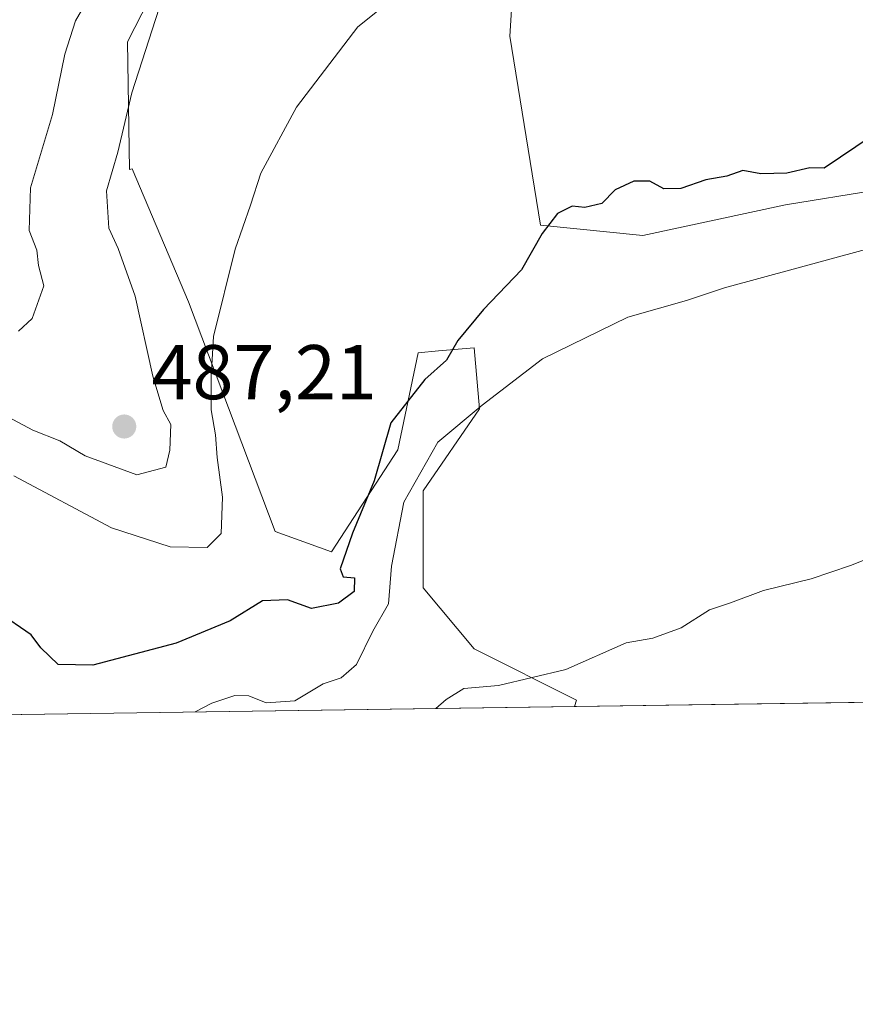
# Model space of a CAD drawing. Units: metres. Extents: x 597215 to 600670, y 4729115 to 4731478.
# Drawn here: x 599865 to 599974, y 4729115 to 4729243 of the extents above; entities that cross this region are included whole.
import ezdxf

# ---------------------------------------------------------------- set-up
doc = ezdxf.new("R2010")
doc.units = ezdxf.units.M
doc.header["$MEASUREMENT"] = 0
for name, color, linetype, lineweight in [('Comarca CxS', 21, 'Continuous', 0), ('Comunidad Autónoma CxS', 142, 'Continuous', 0), ('Cultivos herbáceos CxS', 92, 'Continuous', 0), ('Curva de nivel maestra', 30, 'Continuous', 30), ('Curva de nivel normal', 30, 'Continuous', 0), ('Matorral CxS', 135, 'Continuous', 0), ('Municipio CxS', 4, 'Continuous', 0), ('Provincia CxS', 1, 'Continuous', 0), ('Punto de cota en terreno', 7, 'Continuous', 0), ('Rótulo de punto de cota en terreno', 7, 'Continuous', 0)]:
    doc.layers.add(name, color=color, linetype=linetype, lineweight=lineweight)
doc.styles.add('Style-Arial', font='txt')

# ---------------------------------------------------------------- blocks, each defined once
blk = doc.blocks.new('*U21')
at = {"layer": 'Cultivos herbáceos CxS', "color": 92, "linetype": 'Continuous', "lineweight": 0}
for points in [[(599929.8542999999, 4729257.069900001, 481.3772000000026), (599928.8576999997, 4729240.665300001, 479.2397999999957), (599932.8198999995, 4729216.229900001, 476.7223999999987), (599946.0274999999, 4729214.909499999, 472.4567999999999), (599964.5192999998, 4729218.8717, 473.0163999999932), (599976.1848999998, 4729220.738100001, 472.726999999999)], [(599996.2880999995, 4729154.820499999, 459.6656999999978), (599937.2154999999, 4729153.9746, 464.9104999999981), (599937.4413000002, 4729154.813300001, 465.2569999999978), (599924.2333000004, 4729161.417300001, 466.5574999999953), (599917.6287000002, 4729169.342300001, 469.7942000000039), (599917.6288999999, 4729181.890100001, 472.0761999999959), (599924.8945000004, 4729192.4571, 471.8312000000006), (599924.2341, 4729200.381300001, 475.2010000000009), (599919.6272999998, 4729199.962300001, 476.032600000006), (599916.9698999999, 4729199.720899999, 476.2497000000003), (599914.3278999999, 4729187.1731, 475.2133999999933), (599905.7424999997, 4729173.965299999, 476.5380000000005), (599898.4782999996, 4729176.6075, 478.3478000000032), (599887.2518999996, 4729206.325099999, 482.7722000000067), (599879.9879000002, 4729223.4957, 485.9707000000053), (599879.6492999997, 4729223.4473, 486.1370000000024), (599879.3898999998, 4729239.9213, 488.2455000000046), (599891.5214999998, 4729263.725099999, 488.3071999999956)]]:
    blk.add_polyline3d(points, dxfattribs=at)
blk = doc.blocks.new('5PATER')
at = {"layer": 'Punto de cota en terreno', "linetype": 'Continuous', "lineweight": 0}
h = blk.add_hatch(color=51, dxfattribs=at)
edge = h.paths.add_edge_path()
edge.add_ellipse((0, 0), major_axis=(-0.1095731443231308, -0.1110710700762829), ratio=0.9994222409660322, start_angle=0, end_angle=360)

msp = doc.modelspace()

# ---------------------------------------------------------------- linework, layer by layer
at = {"layer": 'Comarca CxS', "color": 21, "linetype": 'Continuous', "lineweight": 0, "flags": 128}
msp.add_lwpolyline([(598934.8610115198, 4729139.6219463), (597247.4500007342, 4729115.459982679), (597214.9500007347, 4731428.809982655), (599306.7048797344, 4731458.765869435), (600626.0400007609, 4731477.659982651), (600659.7100007618, 4729164.319982676)], close=True, dxfattribs=at)
at = {"layer": 'Comunidad Autónoma CxS', "color": 142, "linetype": 'Continuous', "lineweight": 0, "flags": 128}
msp.add_lwpolyline([(598934.8610115198, 4729139.6219463), (597247.4500007342, 4729115.459982679), (597214.9500007347, 4731428.809982655), (599306.7048797344, 4731458.765869435), (600626.0400007609, 4731477.659982651), (600659.7100007618, 4729164.319982676)], close=True, dxfattribs=at)
at = {"layer": 'Cultivos herbáceos CxS', "color": 92, "linetype": 'Continuous', "lineweight": 0, "extrusion": (0.08841956691933506, 0.001266136668720598, 0.996082515198281), "elevation": 59497.03324390874, "flags": 128}
msp.add_lwpolyline([(4720079.181132194, -664991.5038271699), (4720079.181132195, -664932.1927206292)], dxfattribs=at)
at = {"layer": 'Cultivos herbáceos CxS', "color": 92, "linetype": 'Continuous', "lineweight": 0}
for points in [[(599891.5214999998, 4729263.725099999, 488.3071999999956), (599879.3898999998, 4729239.9213, 488.2455000000046), (599879.6492999997, 4729223.4473, 486.1370000000024), (599879.9879000002, 4729223.4957, 485.9707000000053), (599887.2518999996, 4729206.325099999, 482.7722000000067), (599898.4782999996, 4729176.6075, 478.3478000000032), (599905.7424999997, 4729173.965299999, 476.5380000000005), (599914.3278999999, 4729187.1731, 475.2133999999933), (599916.9698999999, 4729199.720899999, 476.2497000000003), (599919.6272999998, 4729199.962300001, 476.032600000006), (599924.2341, 4729200.381300001, 475.2010000000009), (599924.8945000004, 4729192.4571, 471.8312000000006), (599917.6288999999, 4729181.890100001, 472.0761999999959), (599917.6287000002, 4729169.342300001, 469.7942000000039), (599924.2333000004, 4729161.417300001, 466.5574999999953), (599937.4413000002, 4729154.813300001, 465.2569999999978), (599937.2154999999, 4729153.9747, 464.9104999999981)], [(599976.1848999998, 4729220.738100001, 472.726999999999), (599964.5192999998, 4729218.8717, 473.0163999999932), (599946.0274999999, 4729214.909499999, 472.4567999999999), (599932.8198999995, 4729216.229900001, 476.7223999999987), (599928.8576999997, 4729240.665300001, 479.2397999999957), (599929.8542999999, 4729257.069900001, 481.3772000000026)]]:
    msp.add_polyline3d(points, dxfattribs=at)
at = {"layer": 'Curva de nivel maestra', "color": 30, "linetype": 'Continuous', "lineweight": 30, "elevation": 475, "flags": 128}
msp.add_lwpolyline([(599975.7300000006, 4729227.780099999), (599969.5099999999, 4729223.600099999), (599967.6600000003, 4729223.630100001), (599964.6900000004, 4729222.960100001), (599961.2999999998, 4729222.850099999), (599959, 4729223.300100001), (599956.9000000004, 4729222.5701), (599954.2000000002, 4729222.090100001), (599950.9699999997, 4729220.970100001), (599948.75, 4729220.940099999), (599946.9500000002, 4729221.9101), (599944.8700000001, 4729221.9001), (599942.4699999997, 4729220.800100001), (599940.7599999999, 4729219.030099999), (599938.5599999996, 4729218.5101), (599936.8799999999, 4729218.700099999), (599935, 4729217.720100001), (599933, 4729215.140100001), (599930.3300000001, 4729210.450099999), (599925.4400000004, 4729205.300100001), (599922.0899999999, 4729201.300100001), (599920.6600000003, 4729198.790100001), (599917.8200000003, 4729196.280099999), (599913.4199999999, 4729190.670100001), (599911.2800000003, 4729183.1801), (599908.4600000001, 4729176.4101), (599906.8799999999, 4729171.780099999), (599907.2800000003, 4729170.7301), (599908.75, 4729170.620100001), (599908.6900000004, 4729168.8301), (599906.6699999999, 4729167.3301), (599903.1799999997, 4729166.670100001), (599900.0499999998, 4729167.780099999), (599896.8399999999, 4729167.640100001), (599892.6699999999, 4729165.040100001), (599885.6699999999, 4729162.1801), (599874.9000000004, 4729159.340100001), (599870.4100000003, 4729159.4101), (599868.1500000004, 4729161.5801), (599866.9000000004, 4729163.2401), (599862.5999999996, 4729166.170100001)], dxfattribs=at)
at = {"layer": 'Curva de nivel normal', "color": 30, "linetype": 'Continuous', "lineweight": 0, "flags": 128}
for points, elevation in [([(599916.6799999997, 4729247.9001), (599909.1600000003, 4729241.9001), (599901.2400000002, 4729231.4801), (599896.6200000001, 4729222.940099999), (599895.2800000003, 4729218.8201), (599893.2999999998, 4729213.120100001), (599890.5, 4729201.8301), (599890.1900000004, 4729196.620100001), (599890.2100000001, 4729192.3301), (599890.7400000002, 4729189.120100001), (599890.9600000001, 4729186.1601), (599891.6699999999, 4729181.0701), (599891.4800000006, 4729176.3301), (599889.6600000003, 4729174.5601), (599884.8899999997, 4729174.640100001), (599877.3200000003, 4729177.090100001), (599864.6699999999, 4729183.800100001)], 480), ([(599863.9600000001, 4729191.380100001), (599867.1200000001, 4729189.710100001), (599870.6200000001, 4729188.3201), (599873.9000000004, 4729186.4001), (599880.5800000001, 4729183.950099999), (599884.3499999996, 4729184.9301), (599884.8399999999, 4729187.120100001), (599884.9699999997, 4729190.4301), (599883.9800000006, 4729192.270099999), (599882.6399999997, 4729196.710100001), (599880.3799999999, 4729207.0601), (599878.1799999997, 4729213.200099999), (599876.9400000004, 4729215.8301), (599876.6699999999, 4729220.670100001), (599878.1399999997, 4729225.670100001), (599879.9400000004, 4729233.3301), (599883.9100000003, 4729245.670100001)], 485), ([(599865.2800000003, 4729202.530099999), (599867.0300000003, 4729204.140100001), (599868.54, 4729208.4001), (599867.8600000005, 4729211.0001), (599867.6200000001, 4729213.0001), (599866.6399999997, 4729215.520099999), (599866.8300000001, 4729221.0601), (599869.6799999997, 4729230.520099999), (599871.2699999996, 4729238.3301), (599872.6299999999, 4729242.670100001), (599874.1900000004, 4729245.3301)], 490), ([(599974.8700000001, 4729213.0701), (599956.6100000005, 4729208.140100001), (599951.6900000004, 4729206.5001), (599944.0999999996, 4729204.3201), (599933.0499999998, 4729198.920100001), (599925.25, 4729192.9301), (599919.5199999996, 4729188.1501), (599915.1200000001, 4729180.390100001), (599913.54, 4729172.110099999), (599913.1200000001, 4729167.2401), (599911.0999999996, 4729163.7301), (599909, 4729159.4001), (599907, 4729157.700099999), (599904.6699999999, 4729156.9001), (599901, 4729154.700099999), (599897.3300000001, 4729154.4301), (599895.0800000001, 4729155.340100001), (599893.2699999996, 4729155.4001), (599890.2800000003, 4729154.4001), (599888.1288000002, 4729153.2718)], 470), ([(599919.2529999996, 4729153.717399999), (599920.5999999996, 4729154.880100001), (599922.9000000004, 4729156.3201), (599927.3799999999, 4729156.710100001), (599936.0800000001, 4729158.7601), (599943.8799999999, 4729162.200099999), (599947.3300000001, 4729162.8301), (599951, 4729164.1601), (599954.6699999999, 4729166.460100001), (599957.3799999999, 4729167.370100001), (599961.6600000003, 4729169.0001), (599967.8099999996, 4729170.4801), (599972.9299999997, 4729172.2301), (599979.0700000003, 4729174.6501)], 465)]:
    msp.add_lwpolyline(points, dxfattribs=dict(at, elevation=elevation))
at = {"layer": 'Matorral CxS', "color": 135, "linetype": 'Continuous', "lineweight": 0, "extrusion": (0.05945643889083385, 0.0008513962566203882, 0.9982305380015355), "elevation": 40160.60223526057, "flags": 128}
msp.add_lwpolyline([(4720079.167062824, -666379.7541389351), (4720079.167062824, -666287.1344742582)], dxfattribs=at)
at = {"layer": 'Matorral CxS', "color": 135, "linetype": 'Continuous', "lineweight": 0}
for points in [[(599891.5214999998, 4729263.725099999, 488.3071999999956), (599879.3898999998, 4729239.9213, 488.2455000000046), (599879.6492999997, 4729223.4473, 486.1370000000024), (599879.9879000002, 4729223.4957, 485.9707000000053), (599887.2518999996, 4729206.325099999, 482.7722000000067), (599898.4782999996, 4729176.6075, 478.3478000000032), (599905.7424999997, 4729173.965299999, 476.5380000000005), (599914.3278999999, 4729187.1731, 475.2133999999933), (599916.9698999999, 4729199.720899999, 476.2497000000003), (599919.6272999998, 4729199.962300001, 476.032600000006), (599924.2341, 4729200.381300001, 475.2010000000009), (599924.8945000004, 4729192.4571, 471.8312000000006), (599917.6288999999, 4729181.890100001, 472.0761999999959), (599917.6287000002, 4729169.342300001, 469.7942000000039), (599924.2333000004, 4729161.417300001, 466.5574999999953), (599937.4413000002, 4729154.813300001, 465.2569999999978), (599937.2154999999, 4729153.9746, 464.9104999999981), (599844.7692, 4729152.650900001, 470.4180000000051)], [(599891.5214999998, 4729263.725099999, 488.3071999999956), (599879.3898999998, 4729239.9213, 488.2455000000046), (599879.6492999997, 4729223.4473, 486.1370000000024), (599879.9879000002, 4729223.4957, 485.9707000000053), (599887.2518999996, 4729206.325099999, 482.7722000000067), (599898.4782999996, 4729176.6075, 478.3478000000032), (599905.7424999997, 4729173.965299999, 476.5380000000005), (599914.3278999999, 4729187.1731, 475.2133999999933), (599916.9698999999, 4729199.720899999, 476.2497000000003), (599919.6272999998, 4729199.962300001, 476.032600000006), (599924.2341, 4729200.381300001, 475.2010000000009), (599924.8945000004, 4729192.4571, 471.8312000000006), (599917.6288999999, 4729181.890100001, 472.0761999999959), (599917.6287000002, 4729169.342300001, 469.7942000000039), (599924.2333000004, 4729161.417300001, 466.5574999999953), (599937.4413000002, 4729154.813300001, 465.2569999999978), (599937.2154999999, 4729153.9747, 464.9104999999981)], [(599976.1848999998, 4729220.738100001, 472.726999999999), (599964.5192999998, 4729218.8717, 473.0163999999932), (599946.0274999999, 4729214.909499999, 472.4567999999999), (599932.8198999995, 4729216.229900001, 476.7223999999987), (599928.8576999997, 4729240.665300001, 479.2397999999957), (599929.8542999999, 4729257.069900001, 481.3772000000026)], [(599976.1848999998, 4729220.738100001, 472.726999999999), (599964.5192999998, 4729218.8717, 473.0163999999932), (599946.0274999999, 4729214.909499999, 472.4567999999999), (599932.8198999995, 4729216.229900001, 476.7223999999987), (599928.8576999997, 4729240.665300001, 479.2397999999957), (599929.8542999999, 4729257.069900001, 481.3772000000026)]]:
    msp.add_polyline3d(points, dxfattribs=at)
at = {"layer": 'Municipio CxS', "color": 4, "linetype": 'Continuous', "lineweight": 0, "flags": 128}
msp.add_lwpolyline([(599241.8729999987, 4731365.613999999), (599273.1039999997, 4731415.266000001), (599304.7350000007, 4731457.419000001), (599306.7048797344, 4731458.765869435), (600626.0400007609, 4731477.659982651), (600659.7100007618, 4729164.319982676), (598934.8610115198, 4729139.6219463)], dxfattribs=at)
at = {"layer": 'Provincia CxS', "color": 1, "linetype": 'Continuous', "lineweight": 0, "flags": 128}
msp.add_lwpolyline([(598934.8610115198, 4729139.6219463), (597247.4500007342, 4729115.459982679), (597214.9500007347, 4731428.809982655), (599306.7048797344, 4731458.765869435), (600626.0400007609, 4731477.659982651), (600659.7100007618, 4729164.319982676)], close=True, dxfattribs=at)

# ---------------------------------------------------------------- block references
at = {"layer": 'Cultivos herbáceos CxS', "color": 92, "linetype": 'Continuous', "lineweight": 0}
msp.add_blockref('*U21', (0, 0), dxfattribs=at)
at = {"layer": 'Punto de cota en terreno', "color": 7, "linetype": 'Continuous', "lineweight": 0, "xscale": 10, "yscale": 10, "zscale": 10}
msp.add_blockref('5PATER', (599878.9500000002, 4729190.189999999, 487.2100000000065), dxfattribs=at)

# ---------------------------------------------------------------- texts
at = {"layer": 'Rótulo de punto de cota en terreno', "color": 7, "linetype": 'Continuous', "lineweight": 0, "style": 'Style-Arial'}
msp.add_text('487,21', height=7.000000000000002, dxfattribs=at).set_placement((599882.4778000005, 4729193.717800001))

doc.saveas('drawing.dxf')
